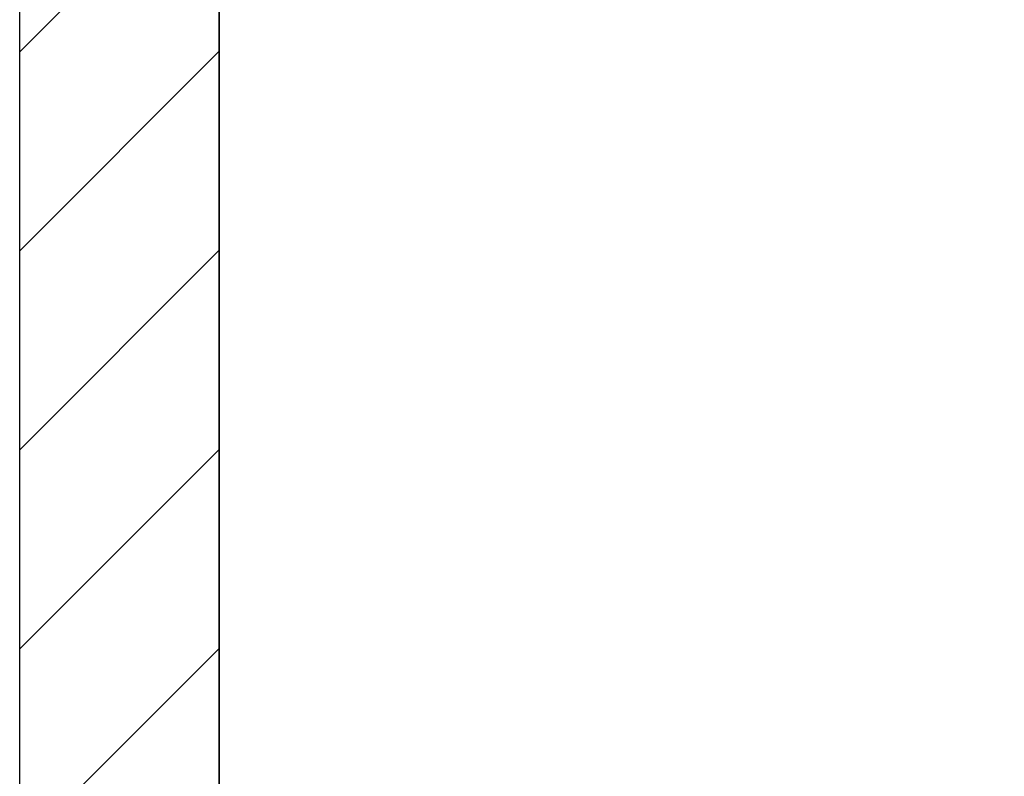
# Model space of a CAD drawing. Extents: x 3323 to 15903, y -8402 to 3697.
# Drawn here: x 7058 to 7147, y -6355 to -6287 of the extents above; entities that cross this region are included whole.
import ezdxf

# ---------------------------------------------------------------- set-up
doc = ezdxf.new("R2010")
doc.units = 0
doc.linetypes.add('ISO-10______-1', pattern=[4.699, 3.048, -0.762, 0.127, -0.762])
for name, color, linetype in [('__', 7, 'CONTINUOUS'), ('_____3D-1', 7, 'CONTINUOUS'), ('________2D', 7, 'CONTINUOUS')]:
    doc.layers.add(name, color=color, linetype=linetype)

# ---------------------------------------------------------------- blocks, each defined once
blk = doc.blocks.new('*X81')
at = {"layer": '__', "color": 17, "linetype": 'CONTINUOUS'}
for p, q in [((-225, 170.131), (-207, 188.131)), ((-225, 152.171), (-207, 170.171)), ((-225, 134.21), (-207, 152.21)), ((-225, 116.25), (-207, 134.25)), ((-225, 98.289), (-207, 116.289))]:
    blk.add_line(p, q, dxfattribs=at)
blk = doc.blocks.new('____-32')
at = {"layer": '__', "color": 7, "linetype": 'CONTINUOUS', "flags": 128}
blk.add_lwpolyline([(-225, -249.5), (-225, 249.5), (-207, 249.5), (-207, -249.5)], close=True, dxfattribs=at)
at = {"layer": '__', "color": 17, "linetype": 'CONTINUOUS', "flags": 128}
blk.add_lwpolyline([(-207, -267.5), (-207, 249.5), (225, 249.5), (225, -267.5)], close=True, dxfattribs=at)
at = {"layer": '__', "color": 7}
blk.add_blockref('*X81', (0, 0), dxfattribs=at)
blk = doc.blocks.new('_______2D')
at = {"layer": '__', "color": 17}
blk.add_blockref('____-32', (7376.14, -6596.081), dxfattribs=at)
blk = doc.blocks.new('____3D-1')
at = {"layer": '__', "color": 17, "linetype": 'ISO-10______-1'}
blk.add_line((7151.14, -8439.788), (7151.14, 3560.212), dxfattribs=at)

msp = doc.modelspace()

# ---------------------------------------------------------------- block references
at = {"layer": '_____3D-1'}
msp.add_blockref('____3D-1', (-93.164, 136.384), dxfattribs=at)
at = {"layer": '________2D'}
msp.add_blockref('_______2D', (-93.164, 136.384), dxfattribs=at)

doc.saveas('drawing.dxf')
